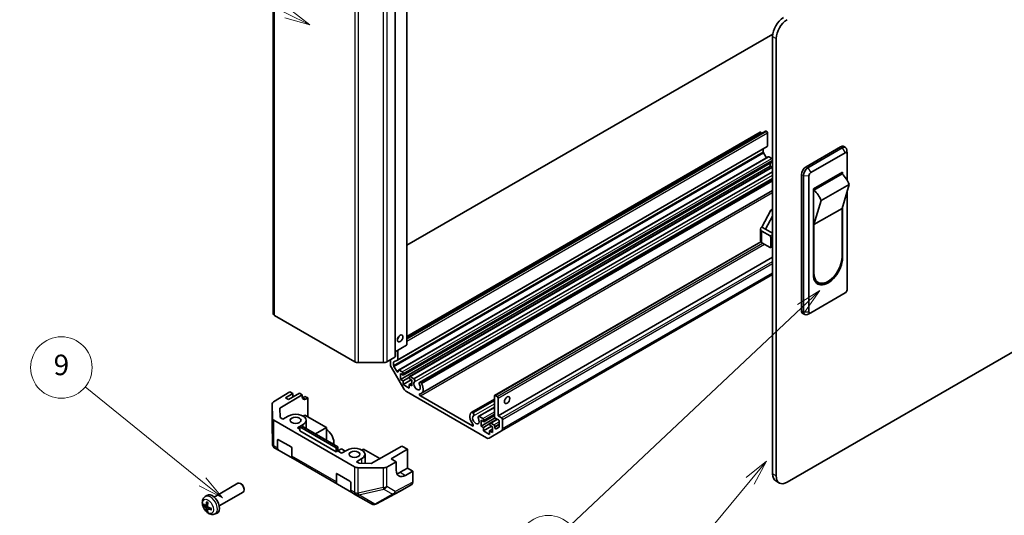
# Model space of a CAD drawing. Units: millimetres. Extents: x 0 to 6492, y -21 to 1124.
# Drawn here: x 897 to 1281, y 240 to 433 of the extents above; entities that cross this region are included whole.
import ezdxf

# ---------------------------------------------------------------- set-up
doc = ezdxf.new("R2010")
doc.units = ezdxf.units.MM
doc.header["$LTSCALE"] = 4
for name, color, linetype, lineweight in [('Symbol (TK)', 100, 'Continuous', 18), ('Visible (ISO)', 7, 'Continuous', 35), ('Visible Narrow (ISO)', 7, 'Continuous', 25)]:
    doc.layers.add(name, color=color, linetype=linetype, lineweight=lineweight)
doc.styles.add('Note Text (TK2)', font='txt')

# ---------------------------------------------------------------- blocks, each defined once
blk = doc.blocks.new('バルーン1')
at = {"layer": 'Symbol (TK)', "color": 100}
for p, q in [((264.835, 116.836), (244.438, 126.976)), ((267.074, 115.723), (265.058, 117.283)), ((264.613, 116.388), (267.074, 115.723)), ((264.835, 116.836), (267.074, 115.723))]:
    blk.add_line(p, q, dxfattribs=at)
at = {"layer": 'Symbol (TK)'}
blk.add_circle((241.761, 128.307), 3, dxfattribs=at)
at = {"layer": 'Symbol (TK)', "color": 7, "insert": (241.761, 128.283), "char_height": 2, "attachment_point": 5, "style": 'Note Text (TK2)'}
blk.add_mtext('1', dxfattribs=at)
blk = doc.blocks.new('バルーン6')
at = {"layer": 'Symbol (TK)', "color": 100}
for p, q in [((316.821, 89.794), (314.657, 88.445)), ((315, 88.081), (316.821, 89.794)), ((315.343, 87.717), (316.821, 89.794)), ((315, 88.081), (292.51, 66.918))]:
    blk.add_line(p, q, dxfattribs=at)
at = {"layer": 'Symbol (TK)'}
blk.add_circle((290.333, 64.869), 3, dxfattribs=at)
at = {"layer": 'Symbol (TK)', "color": 7, "insert": (290.333, 64.863), "char_height": 2, "attachment_point": 5, "style": 'Note Text (TK2)'}
blk.add_mtext('6', dxfattribs=at)
blk = doc.blocks.new('バルーン8')
at = {"layer": 'Symbol (TK)', "color": 100}
for p, q in [((311.631, 73.156), (309.645, 71.557)), ((310.029, 71.237), (311.631, 73.156)), ((310.412, 70.916), (311.631, 73.156)), ((310.029, 71.237), (303.666, 63.615))]:
    blk.add_line(p, q, dxfattribs=at)
at = {"layer": 'Symbol (TK)'}
blk.add_circle((301.744, 61.313), 3, dxfattribs=at)
at = {"layer": 'Symbol (TK)', "color": 7, "insert": (301.744, 61.307), "char_height": 2, "attachment_point": 5, "style": 'Note Text (TK2)'}
blk.add_mtext('8', dxfattribs=at)
blk = doc.blocks.new('バルーン9')
at = {"layer": 'Symbol (TK)', "color": 100}
for p, q in [((256.592, 71.147), (245.157, 80.41)), ((256.592, 71.147), (258.534, 69.573)), ((258.534, 69.573), (256.906, 71.535)), ((256.277, 70.758), (258.534, 69.573))]:
    blk.add_line(p, q, dxfattribs=at)
at = {"layer": 'Symbol (TK)'}
blk.add_circle((242.829, 82.296), 3, dxfattribs=at)
at = {"layer": 'Symbol (TK)', "color": 7, "insert": (242.829, 82.29), "char_height": 2, "attachment_point": 5, "style": 'Note Text (TK2)'}
blk.add_mtext('9', dxfattribs=at)

msp = doc.modelspace()

# ---------------------------------------------------------------- linework, layer by layer
at = {"layer": 'Visible (ISO)'}
for p, q in [((995.951, 484.869), (995.951, 318.304)), ((1048.141, 472.674), (1048.141, 306.109)), ((1043.545, 467.979), (1043.545, 301.414)), ((1190.902, 427.278), (1048.141, 344.855)), ((1190.83, 255.69), (1190.83, 426.338)), ((1192.244, 254.874), (1192.244, 425.522)), ((1048.141, 308.649), (1188.07, 389.437)), ((1048.141, 309.343), (1186.054, 388.967)), ((1186.446, 388.861), (1186.304, 388.943)), ((1188.461, 389.33), (1188.32, 389.412)), ((1188.815, 383.594), (1188.815, 388.718)), ((1044.461, 300.083), (1188.711, 383.365)), ((1187.224, 381.27), (1187.224, 382.506)), ((1188.422, 379.026), (1187.327, 380.921)), ((1203.911, 375.511), (1217.346, 383.268)), ((1218.053, 382.86), (1204.618, 375.103)), ((1205.75, 373.225), (1219.185, 380.982)), ((1218.596, 383.392), (1219.303, 382.983)), ((1219.891, 380.622), (1219.818, 381.961)), ((1219.892, 380.573), (1219.892, 370.318)), ((1044.881, 296.152), (1189.13, 379.435)), ((1046.651, 294.229), (1190.83, 377.471)), ((1190.547, 378.736), (1189.38, 379.41)), ((1189.911, 375.797), (1189.911, 376.94)), ((1045.661, 292.514), (1189.911, 375.797)), ((1049.159, 293.682), (1190.83, 375.476)), ((1050.913, 292.789), (1190.83, 373.57)), ((1190.648, 375.371), (1189.911, 375.797)), ((1206.81, 366.897), (1218.124, 373.429)), ((1206.987, 366.387), (1217.947, 372.715)), ((1217.417, 373.021), (1217.947, 372.715)), ((1218.124, 373.429), (1218.124, 372.545)), ((1053.06, 291.393), (1190.83, 370.934)), ((1053.278, 291.423), (1190.83, 370.839)), ((1053.642, 291.213), (1190.83, 370.419)), ((1202.144, 319.377), (1202.144, 372.449)), ((1202.851, 372.041), (1202.851, 318.969)), ((1205.043, 318.928), (1205.043, 372)), ((1053.796, 287.12), (1190.83, 366.237)), ((1206.81, 333.421), (1206.81, 366.897)), ((1206.987, 366.387), (1206.81, 366.489)), ((1220.776, 368.632), (1209.816, 362.304)), ((1220.776, 368.632), (1217.947, 359.242)), ((1219.892, 365.698), (1219.892, 327.501)), ((1206.987, 352.915), (1209.816, 362.304)), ((1186.658, 351.996), (1190.193, 358.528)), ((1190.193, 358.528), (1190.83, 358.895)), ((1190.83, 358.161), (1190.193, 358.528)), ((1217.947, 359.242), (1206.987, 352.915)), ((1217.947, 359.242), (1217.947, 340.259)), ((1218.124, 359.829), (1218.124, 339.953)), ((1190.83, 356.275), (1188.072, 351.18)), ((1186.072, 346.689), (1186.072, 351.18)), ((1188.072, 351.18), (1186.658, 351.996)), ((1186.658, 350.363), (1189.84, 348.526)), ((1188.072, 351.18), (1190.83, 349.587)), ((1206.987, 333.931), (1206.987, 352.915)), ((1082.393, 286.334), (1186.208, 346.271)), ((1189.84, 344.035), (1186.658, 345.872)), ((1190.193, 347.914), (1190.193, 344.239)), ((1190.09, 344.01), (1190.83, 344.438)), ((1083.703, 278.348), (1190.83, 340.198)), ((1085.057, 272.434), (1190.83, 333.502)), ((1337.938, 334.091), (1196.487, 252.424)), ((1208.592, 330.383), (1207.885, 330.792)), ((1219.185, 326.276), (1205.75, 318.52)), ((996.537, 317.488), (1027.822, 299.425)), ((1202.661, 318.233), (1203.368, 317.824)), ((1205.707, 318.496), (1204.511, 317.89)), ((1043.545, 303.336), (1047.994, 305.905)), ((1044.565, 303.925), (1044.565, 300.311)), ((1040.307, 299.425), (1043.398, 301.21)), ((1041.701, 298.62), (1041.701, 300.23)), ((1044.446, 300.075), (1043.093, 299.467)), ((1043.545, 302.683), (1043.716, 302.782)), ((1043.545, 301.534), (1043.716, 301.435)), ((1043.716, 301.435), (1043.716, 303.435)), ((1029.236, 299.087), (1038.893, 299.087)), ((1046.944, 288.863), (1042.115, 297.227)), ((1042.974, 299.23), (1042.974, 297.987)), ((1043.077, 297.639), (1044.173, 295.74)), ((1044.777, 295.68), (1044.777, 295.923)), ((1045.131, 296.127), (1046.297, 295.454)), ((1045.661, 294.801), (1045.661, 292.514)), ((1046.651, 294.229), (1045.661, 294.801)), ((1045.661, 292.514), (1046.651, 291.943)), ((1046.651, 294.841), (1046.651, 294.229)), ((1046.651, 291.943), (1049.055, 293.331)), ((1046.651, 290.555), (1049.833, 292.392)), ((1049.055, 292.841), (1049.055, 293.453)), ((1050.045, 292.269), (1049.055, 292.841)), ((1049.409, 293.657), (1050.913, 292.789)), ((1050.045, 289.983), (1050.045, 292.269)), ((1046.651, 291.943), (1046.651, 290.555)), ((1046.651, 290.555), (1049.055, 289.167)), ((1049.055, 290.555), (1050.045, 291.126)), ((1049.055, 290.555), (1050.045, 289.983)), ((1049.055, 289.167), (1049.055, 290.555)), ((1053.278, 291.423), (1053.642, 291.213)), ((996.138, 283.847), (1002.518, 287.661)), ((998.603, 281.29), (1007.338, 286.512)), ((1000.83, 285.37), (1003.659, 287.003)), ((1001.997, 284.696), (1000.83, 285.37)), ((1006.24, 287.146), (1001.997, 284.696)), ((1003.659, 287.003), (1002.518, 287.661)), ((1003.659, 285.656), (1003.659, 287.003)), ((1007.338, 286.512), (1006.24, 287.146)), ((1007.338, 285.695), (1007.338, 286.512)), ((1007.654, 285.513), (1008.361, 285.921)), ((1008.361, 285.921), (1009.422, 285.308)), ((1009.422, 285.308), (1008.727, 284.893)), ((1009.422, 285.308), (1009.422, 277.96)), ((1079.228, 269.746), (1047.944, 287.808)), ((1053.446, 286.101), (1073.726, 274.392)), ((1073.312, 279.7), (1082.289, 284.883)), ((1073.53, 279.731), (1082.289, 284.788)), ((1073.894, 279.521), (1082.289, 284.368)), ((1082.289, 278.103), (1082.289, 286.105)), ((1082.643, 286.309), (1083.35, 285.901)), ((1083.703, 285.288), (1083.703, 278.348)), ((995.577, 283.045), (995.577, 275.416)), ((995.662, 277.391), (995.577, 283.035)), ((998.659, 277.642), (998.603, 281.29)), ((1076.041, 278.124), (1082.289, 281.732)), ((1076.259, 278.155), (1082.289, 281.636)), ((999.699, 277.042), (998.659, 277.642)), ((999.699, 277.042), (1001.82, 278.266)), ((1008.255, 278.634), (1007.619, 278.266)), ((1008.255, 278.634), (1016.74, 273.735)), ((1073.53, 279.731), (1073.894, 279.521)), ((1076.259, 278.155), (1077.764, 277.287)), ((1077.127, 274.347), (1082.609, 277.512)), ((1078.117, 276.062), (1082.289, 278.471)), ((1078.117, 276.674), (1078.117, 276.062)), ((1080.625, 275.515), (1083.345, 277.085)), ((1083.845, 276.797), (1082.643, 277.491)), ((1083.703, 278.348), (1085.117, 277.532)), ((1085.471, 276.919), (1085.471, 273.35)), ((995.577, 275.395), (995.662, 267.442)), ((996.248, 276.585), (1027.686, 258.434)), ((1007.619, 274.919), (1005.497, 273.694)), ((1006.381, 273.184), (1005.497, 273.694)), ((1006.381, 274.082), (1007.017, 274.449)), ((1020.523, 265.917), (1006.381, 274.082)), ((1006.381, 272.449), (1006.381, 274.082)), ((1007.017, 274.449), (1021.16, 266.284)), ((1008.819, 273.409), (1008.819, 276.593)), ((1016.74, 273.735), (1012.498, 271.285)), ((1016.74, 273.735), (1016.74, 268.836)), ((1077.127, 276.633), (1077.127, 274.347)), ((1078.117, 276.062), (1077.127, 276.633)), ((1077.127, 274.347), (1077.998, 273.845)), ((1077.998, 273.845), (1080.521, 275.301)), ((1077.998, 272.456), (1081.18, 274.294)), ((1077.998, 273.845), (1077.998, 272.456)), ((1080.389, 272.464), (1081.511, 273.112)), ((1080.521, 274.674), (1080.521, 275.286)), ((1081.511, 274.102), (1080.521, 274.674)), ((1080.875, 275.49), (1082.042, 274.817)), ((1081.511, 271.816), (1081.511, 274.102)), ((1082.395, 274.204), (1082.395, 273.962)), ((1082.999, 273.324), (1084.095, 273.957)), ((1084.198, 274.186), (1084.198, 276.184)), ((998.002, 269.04), (1002.952, 266.182)), ((1020.523, 264.284), (1006.381, 272.449)), ((1077.998, 272.456), (1080.389, 271.076)), ((1085.057, 272.434), (1080.228, 269.647)), ((1080.389, 272.464), (1081.511, 271.816)), ((1080.389, 271.076), (1080.389, 272.464)), ((996.662, 265.731), (998.063, 264.923)), ((996.662, 265.731), (996.662, 265.731)), ((997.648, 265.838), (997.648, 268.836)), ((1003.305, 265.57), (1003.305, 262.572)), ((1019.639, 267.162), (1019.639, 267.979)), ((1021.16, 266.284), (1020.523, 265.917)), ((1020.523, 264.284), (1020.523, 265.917)), ((1021.16, 264.651), (1021.16, 266.284)), ((1021.16, 264.652), (1022.574, 265.44)), ((1022.574, 265.44), (1024.07, 264.576)), ((1031.236, 265.366), (1030.599, 264.998)), ((1037.593, 261.696), (1031.236, 265.366)), ((1046.226, 266.509), (1034.195, 259.802)), ((1041.984, 261.61), (1048.348, 265.284)), ((1046.226, 266.509), (1048.348, 265.284)), ((1048.348, 265.284), (1048.348, 257.936)), ((1003.719, 261.657), (998.063, 264.923)), ((1003.719, 261.657), (1021.043, 251.654)), ((1021.16, 264.651), (1020.523, 264.284)), ((1022.68, 263.774), (1021.16, 264.651)), ((1022.68, 263.774), (1024.801, 264.998)), ((1030.599, 261.651), (1028.478, 260.426)), ((1031.8, 259.814), (1031.8, 263.325)), ((1043.994, 260.449), (1041.984, 261.61)), ((1029.518, 259.825), (1028.478, 260.426)), ((1038.858, 258.046), (1029.083, 258.095)), ((1034.195, 259.802), (1029.518, 259.825)), ((1040.265, 258.37), (1043.994, 260.449)), ((1043.994, 257.183), (1043.994, 260.449)), ((1048.348, 257.936), (1045.519, 256.303)), ((1048.348, 257.936), (1050.469, 256.711)), ((1020.629, 252.57), (1020.629, 255.568)), ((1020.983, 255.772), (1025.933, 252.914)), ((1050.469, 256.711), (1047.591, 255.106)), ((1050.469, 256.711), (1050.469, 252.489)), ((972.925, 246.665), (982.202, 252.021)), ((983.506, 251.747), (983.202, 251.923)), ((984.617, 249.823), (984.617, 249.473)), ((1026.7, 248.388), (1021.043, 251.654)), ((1026.286, 252.302), (1026.286, 249.304)), ((1045.226, 248.786), (1050.055, 251.574)), ((1193.487, 252.127), (1192.073, 252.944)), ((969.373, 246.808), (970.073, 247.319)), ((974.925, 243.201), (984.202, 248.557)), ((1026.7, 248.388), (1028.101, 247.58)), ((1028.101, 247.58), (1028.11, 247.575)), ((1028.11, 247.575), (1034.301, 244)), ((1036.277, 243.973), (1045.208, 248.776)), ((969.672, 243.272), (970.34, 243.567)), ((970.36, 242.081), (970.949, 242.511)), ((1035.499, 243.742), (1035.471, 243.739)), ((973.273, 240.053), (974.065, 240.404))]:
    msp.add_line(p, q, dxfattribs=at)
for centre, start, end in [((997.577, 275.416), 180, 180.61393), ((997.662, 267.463), 180.61393, 240), ((1035.301, 245.732), 240, 274.87129), ((1035.33, 245.735), 274.87129, 298.2683)]:
    msp.add_arc(centre, 2, start, end, dxfattribs=at)
for centre, major_axis, ratio, start_param, end_param in [((1195.073, 428.788), (-3, -5.196), 0.5773503, 3.9269908, 5.4977871), ((1196.487, 427.971), (3, 5.196), 0.5773503, 0.7853982, 2.3561945), ((1186.304, 388.534), (-0.25, 0.433), 0.5773503, 5.4977871, 6.2831853), ((1186.446, 388.453), (-0.25, 0.433), 0.5773503, 4.7932382, 5.4977871), ((1188.32, 389.004), (-0.25, 0.433), 0.5773503, 5.4977871, 6.2831853), ((1188.461, 388.922), (-0.25, 0.433), 0.5773503, 3.9269908, 5.4977871), ((1187.577, 381.066), (-0.25, 0.433), 0.5773503, 0.7853982, 1.5707963), ((1188.461, 383.798), (0.25, -0.433), 0.5773503, 0, 0.7853982), ((1217.346, 381.227), (1.25, 2.165), 0.5773503, 0, 0.7853982), ((1218.053, 380.818), (1.25, 2.165), 0.5773503, 5.558483, 7.0685835), ((1219.185, 380.165), (0.5, 0.866), 0.5773503, 5.4977871, 7.0685835), ((1189.38, 379.002), (-0.25, 0.433), 0.5773503, 5.4977871, 6.2831853), ((1190.547, 378.328), (-0.25, 0.433), 0.5773503, 4.5704919, 5.4977871), ((1203.911, 373.47), (1.25, 2.165), 0.5773503, 0.7853982, 2.3561945), ((1204.618, 373.062), (-1.25, -2.165), 0.5773503, 3.9269908, 5.4977871), ((1205.75, 372.409), (0.5, 0.866), 0.5773503, 0.7853982, 2.3561945), ((1216.362, 367.787), (3.75, -6.495), 0.5773503, 1.3728565, 2.0525303), ((1205.401, 361.459), (-3.75, 6.495), 0.5773503, 4.5144491, 5.1941229), ((1188.072, 351.18), (-2, 0), 0.5773503, 5.4977871, 7.0685835), ((1188.072, 346.689), (-2, 0), 0.5773503, 0, 0.7853982), ((1189.84, 348.118), (0.25, -0.433), 0.5773503, 0.7853982, 2.3561945), ((1189.84, 344.443), (0.25, -0.433), 0.5773503, 5.4977871, 7.0685835), ((1212.467, 336.687), (-4, -6.928), 0.5773503, 5.4977871, 8.6393798), ((1212.467, 337.095), (-3.875, -6.712), 0.5773503, 5.4977871, 8.6393798), ((1211.76, 337.503), (-3.875, -6.712), 0.5773503, 6.0611836, 6.2831853), ((1211.76, 337.095), (-4, -6.928), 0.5773503, 0.0885038, 0.615967), ((1219.185, 327.093), (-0.5, -0.866), 0.5773503, 0.7853982, 2.3561945), ((1203.911, 320.398), (-1.25, -2.165), 0.5773503, 5.4977871, 6.2831853), ((1204.618, 319.989), (-1.25, -2.165), 0.5773503, 5.4977871, 7.0078876), ((1205.75, 319.336), (-0.5, -0.866), 0.5773503, 5.4977871, 7.0685835), ((997.951, 318.304), (-2, 0), 0.5773503, 0, 0.7853982), ((1044.105, 309.375), (0.75, 1.299), 0.5773503, 4.3725521, 5.0522259), ((1047.641, 306.109), (0.5, 0), 0.5773503, 5.4977871, 6.2831853), ((1043.045, 301.414), (0.5, 0), 0.5773503, 5.4977871, 6.2831853), ((1044.211, 300.516), (0.25, -0.433), 0.5773503, 6.2244295, 7.0685835), ((1029.236, 300.242), (2, 0), 0.5773503, 3.9269908, 4.712389), ((1038.893, 300.242), (2, 0), 0.5773503, 4.712389, 5.4977871), ((1043.115, 297.804), (-1, 1.732), 0.5773503, 0.7853982, 1.5707963), ((1043.327, 299.026), (-0.25, 0.433), 0.5773503, 6.2244295, 7.0685835), ((1043.327, 297.783), (0.25, -0.433), 0.5773503, 3.9269908, 4.712389), ((1045.131, 295.719), (-0.25, 0.433), 0.5773503, 5.4977871, 7.0685835), ((1044.423, 295.885), (0.25, -0.433), 0.5773503, 4.712389, 7.0685835), ((1046.297, 295.045), (0.25, -0.433), 0.5773503, 0.7853982, 2.3561945), ((1049.409, 293.249), (-0.25, 0.433), 0.5773503, 5.4977871, 7.0685835), ((1050.731, 292.275), (0.4, -0.693), 0.5773503, 0.0509673, 2.0290517), ((1047.944, 289.441), (-1, 1.732), 0.5773503, 1.5707963, 2.3561945), ((1052.096, 290.065), (-0.9, 1.559), 0.5773503, 0.0509673, 4.6614216), ((1053.46, 290.7), (-0.4, 0.693), 0.5773503, 5.8249299, 7.8030143), ((1052.096, 290.065), (1.7, -2.945), 0.5773503, 6.0095269, 7.8030143), ((1053.46, 290.7), (0.4, -0.693), 0.5773503, 1.519829, 2.0290517), ((1008.727, 286.526), (0.974, 1.747), 0.5671877, 2.3477672, 3.9185635), ((1007.654, 287.146), (1, 1.732), 0.5773503, 3.7225784, 3.9269908), ((1053.446, 286.509), (-0.25, 0.433), 0.5773503, 6.0095269, 8.6393798), ((1082.643, 285.901), (-0.25, 0.433), 0.5773503, 5.4977871, 7.0685835), ((1083.35, 285.492), (0.25, -0.433), 0.5773503, 0.7853982, 2.3561945), ((1085.825, 285.288), (0.75, 1.299), 0.5773503, 4.3725521, 5.0522259), ((997.577, 283.045), (-2, 0), 0.5773503, 5.5152404, 6.291912), ((997.662, 277.401), (-2, 0), 0.5773503, 0.0087266, 0.7853982), ((1004.719, 276.593), (4.1, 0), 0.5773503, 5.4977871, 8.6393798), ((1075.077, 276.797), (-1.7, 2.945), 0.5773503, 0.0509673, 1.8444547), ((1073.712, 279.007), (-0.4, 0.693), 0.5773503, 5.8249299, 6.3341526), ((1075.077, 276.797), (-0.9, 1.559), 0.5773503, 0.0509673, 4.6614216), ((1073.712, 279.007), (0.4, -0.693), 0.5773503, 0.0509673, 2.0290517), ((1076.441, 277.432), (-0.4, 0.693), 0.5773503, 5.8249299, 7.8030143), ((1077.764, 276.878), (0.25, -0.433), 0.5773503, 0.7853982, 2.3561945), ((1082.643, 277.899), (-0.25, 0.433), 0.5773503, 0.7853982, 2.3561945), ((1083.845, 276.389), (-0.25, 0.433), 0.5773503, 3.9269908, 5.4977871), ((1085.117, 277.123), (0.25, -0.433), 0.5773503, 0.7853982, 2.3561945), ((1016.74, 269.652), (-2.05, 3.551), 0.5773503, 3.9269908, 5.4977871), ((1073.726, 274.8), (0.25, -0.433), 0.5773503, 5.4977871, 8.12764), ((1080.875, 275.082), (-0.25, 0.433), 0.5773503, 5.4977871, 7.0685835), ((1082.042, 274.408), (0.25, -0.433), 0.5773503, 0.7853982, 2.3561945), ((1082.749, 273.757), (0.25, -0.433), 0.5773503, 3.9269908, 6.2831853), ((1083.845, 274.39), (0.25, -0.433), 0.5773503, 0, 0.7853982), ((1084.057, 274.166), (1, -1.732), 0.5773503, 0, 0.7853982), ((998.002, 268.632), (-0.25, 0.433), 0.5773503, 5.4977871, 7.0685835), ((1079.228, 271.379), (1, -1.732), 0.5773503, 5.4977871, 6.2831853), ((999.063, 266.655), (-1, -1.732), 0.5773503, 5.4977871, 6.2831853), ((1002.952, 265.774), (-0.25, 0.433), 0.5773503, 3.9269908, 5.4977871), ((1027.7, 263.325), (4.1, 0), 0.5773503, 5.4977871, 8.6393798), ((1004.719, 263.389), (-1, -1.732), 0.5773503, 5.4977871, 6.2831853), ((1029.101, 259.25), (-2, 0), 0.5773503, 0.7853982, 1.5620697), ((1038.876, 259.201), (-2, 0), 0.5773503, 1.5620697, 2.3387412), ((1020.983, 255.364), (-0.25, 0.433), 0.5773503, 5.4977871, 7.0685835), ((1047.591, 259.189), (-2.567, -4.291), 0.5873369, 5.5068238, 7.0776201), ((1045.519, 260.385), (-2.5, -4.33), 0.5773503, 0.4146678, 0.7853982), ((1195.073, 258.14), (-3, -5.196), 0.5773503, 5.4977871, 6.2831853), ((1196.487, 257.323), (-3, -5.196), 0.5773503, 5.4977871, 7.0685835), ((983.202, 250.289), (-1, 1.732), 0.5773503, 3.1415927, 6.2831853), ((983.506, 250.465), (-0.785, 1.36), 0.5773503, 3.926758, 5.4980199), ((1022.043, 253.387), (-1, -1.732), 0.5773503, 5.4977871, 6.2831853), ((1025.933, 252.506), (-0.25, 0.433), 0.5773503, 3.9269908, 5.4977871), ((1049.055, 253.306), (1, -1.733), 0.5771744, 0, 0.7852459), ((972.192, 243.933), (-2, 3.464), 0.5773503, 3.0796893, 6.3450887), ((1027.7, 250.121), (-1, -1.732), 0.5773503, 5.4977871, 6.2831853), ((1044.225, 250.518), (1, -1.733), 0.5771744, 6.2657373, 6.2831853), ((974.593, 245.199), (-6.496, 0.191), 0.4946241, 0.4548476, 0.6938319), ((974.593, 245.427), (6.495, 0.22), 0.654173, 3.5597815, 3.7987657), ((974.687, 245.253), (-3.909, -5.191), 0.5952629, 5.2229706, 5.4619549), ((974.687, 245.265), (-3.438, -5.515), 0.654173, 5.6260122, 5.8649965), ((974.489, 245.367), (2.567, 5.97), 0.5535342, 1.9432896, 2.1822739), ((974.583, 245.205), (-6.454, 0.762), 0.5535342, 0.9593188, 1.1983031), ((974.583, 245.433), (6.45, 0.79), 0.5952629, 3.9628231, 4.2018074), ((974.489, 245.379), (3.082, 5.721), 0.4946241, 2.4477608, 2.6867451)]:
    msp.add_ellipse(centre, major_axis=major_axis, ratio=ratio, start_param=start_param, end_param=end_param, dxfattribs=at)
for centre, major_axis in [((1045.519, 308.558), (-0.75, -1.299)), ((1087.239, 284.472), (0.75, 1.299)), ((1004.719, 276.593), (2.1, 0)), ((1027.7, 263.325), (2.1, 0))]:
    msp.add_ellipse(centre, major_axis=major_axis, ratio=0.5773503, dxfattribs=at)
for points, knots in [([(973.273, 240.053), (973.017, 239.94), (972.746, 239.875), (972.185, 239.83), (971.898, 239.859), (971.295, 240.003), (970.989, 240.137), (970.358, 240.51), (970.046, 240.768), (969.476, 241.366), (969.221, 241.709), (968.796, 242.441), (968.625, 242.828), (968.381, 243.635), (968.309, 244.054), (968.305, 244.892), (968.365, 245.314), (968.664, 246.035), (968.854, 246.336), (969.195, 246.668), (969.281, 246.741), (969.373, 246.808)], [2.4180978, 2.4180978, 2.4180978, 2.4180978, 2.6230577, 2.6230577, 2.8556476, 2.8556476, 3.153005, 3.153005, 3.5282649, 3.5282649, 3.9226898, 3.9226898, 4.3125262, 4.3125262, 4.706794, 4.706794, 5.0810999, 5.0810999, 5.3527621, 5.3527621, 5.4358838, 5.4358838, 5.4358838, 5.4358838]), ([(968.87, 243.46), (968.858, 243.457), (968.843, 243.455), (968.815, 243.455), (968.797, 243.457), (968.768, 243.464), (968.753, 243.471), (968.732, 243.484), (968.722, 243.492), (968.716, 243.501)], [0.042728556, 0.042728556, 0.042728556, 0.042728556, 0.046469677, 0.046469677, 0.051108902, 0.051108902, 0.055816051, 0.055816051, 0.05997866, 0.05997866, 0.05997866, 0.05997866]), ([(969.761, 243.42), (969.756, 243.385), (969.746, 243.352), (969.716, 243.301), (969.696, 243.282), (969.652, 243.262), (969.626, 243.259), (969.579, 243.27), (969.558, 243.279), (969.539, 243.291)], [-0.203600863, -0.203600863, -0.203600863, -0.203600863, -0.191101084, -0.191101084, -0.178601305, -0.178601305, -0.166077191, -0.166077191, -0.156924256, -0.156924256, -0.156924256, -0.156924256]), ([(969.539, 242.658), (969.565, 242.637), (969.593, 242.609), (969.646, 242.543), (969.671, 242.506), (969.711, 242.432), (969.729, 242.392), (969.751, 242.325), (969.758, 242.297), (969.761, 242.272)], [-0.203600879, -0.203600879, -0.203600879, -0.203600879, -0.1911011, -0.1911011, -0.178601322, -0.178601322, -0.166077208, -0.166077208, -0.156924273, -0.156924273, -0.156924273, -0.156924273]), ([(970.103, 244.649), (970.101, 244.65), (970.1, 244.651), (970.09, 244.656), (970.083, 244.665), (970.074, 244.683), (970.072, 244.697), (970.073, 244.72), (970.076, 244.734), (970.08, 244.747)], [0.045553558, 0.045553558, 0.045553558, 0.045553558, 0.046469677, 0.046469677, 0.051108902, 0.051108902, 0.055816051, 0.055816051, 0.05997866, 0.05997866, 0.05997866, 0.05997866]), ([(970.103, 244.649), (970.129, 244.639), (970.155, 244.627), (970.207, 244.602), (970.233, 244.588), (970.286, 244.56), (970.312, 244.544), (970.365, 244.512), (970.391, 244.495), (970.433, 244.467), (970.448, 244.457), (970.463, 244.446)], [6.14661069, 6.14661069, 6.14661069, 6.14661069, 6.20112716, 6.20112716, 6.25564363, 6.25564363, 6.3101601, 6.3101601, 6.36467657, 6.36467657, 6.39601637, 6.39601637, 6.39601637, 6.39601637]), ([(970.533, 242.717), (970.5, 242.735), (970.467, 242.76), (970.407, 242.822), (970.381, 242.858), (970.342, 242.932), (970.326, 242.974), (970.311, 243.045), (970.309, 243.075), (970.31, 243.103)], [-0.203600879, -0.203600879, -0.203600879, -0.203600879, -0.1911011, -0.1911011, -0.178601322, -0.178601322, -0.166077208, -0.166077208, -0.156924273, -0.156924273, -0.156924273, -0.156924273]), ([(970.31, 241.955), (970.309, 241.986), (970.314, 242.016), (970.337, 242.064), (970.356, 242.081), (970.4, 242.102), (970.429, 242.106), (970.483, 242.1), (970.508, 242.094), (970.533, 242.084)], [-0.203600863, -0.203600863, -0.203600863, -0.203600863, -0.191101084, -0.191101084, -0.178601305, -0.178601305, -0.166077191, -0.166077191, -0.156924256, -0.156924256, -0.156924256, -0.156924256]), ([(971.772, 242.179), (971.774, 242.16), (971.776, 242.142), (971.779, 242.092), (971.78, 242.06), (971.782, 241.998), (971.782, 241.968), (971.78, 241.908), (971.779, 241.879), (971.775, 241.821), (971.772, 241.793), (971.768, 241.765)], [1.45796527, 1.45796527, 1.45796527, 1.45796527, 1.48930507, 1.48930507, 1.54382154, 1.54382154, 1.59833801, 1.59833801, 1.65285448, 1.65285448, 1.70737095, 1.70737095, 1.70737095, 1.70737095]), ([(970.08, 241.138), (970.076, 241.148), (970.073, 241.16), (970.072, 241.185), (970.074, 241.202), (970.083, 241.23), (970.09, 241.247), (970.104, 241.271), (970.113, 241.282), (970.122, 241.292)], [0.014560073, 0.014560073, 0.014560073, 0.014560073, 0.018722682, 0.018722682, 0.023429831, 0.023429831, 0.028069056, 0.028069056, 0.031810177, 0.031810177, 0.031810177, 0.031810177]), ([(971.841, 241.697), (971.828, 241.699), (971.815, 241.704), (971.794, 241.715), (971.784, 241.723), (971.772, 241.739), (971.768, 241.75), (971.768, 241.761), (971.768, 241.763), (971.768, 241.765)], [0.014560073, 0.014560073, 0.014560073, 0.014560073, 0.018722682, 0.018722682, 0.023429831, 0.023429831, 0.028069056, 0.028069056, 0.028985175, 0.028985175, 0.028985175, 0.028985175])]:
    msp.add_open_spline(points, degree=3, knots=knots, dxfattribs=at)
for points, weights in [([(968.87, 243.46), (969.034, 243.5), (969.186, 243.537)], [1.07090462707, 1.07755563662, 1.08273581421]), ([(970.346, 241.527), (970.238, 241.414), (970.122, 241.292)], [1.08273581427, 1.07755563668, 1.07090462712])]:
    msp.add_rational_spline(points, weights, degree=2, dxfattribs=at)
at = {"layer": 'Visible Narrow (ISO)'}
for p, q in [((996.537, 317.488), (996.537, 484.053)), ((1047.994, 472.47), (1047.994, 305.905)), ((1027.822, 465.991), (1027.822, 299.425)), ((1029.236, 299.087), (1029.236, 465.652)), ((1038.893, 465.652), (1038.893, 299.087)), ((1040.307, 465.991), (1040.307, 299.425)), ((1043.398, 467.775), (1043.398, 301.21)), ((1190.83, 426.338), (1192.244, 425.522)), ((1048.141, 308.48), (1188.32, 389.412)), ((1048.141, 308.316), (1188.461, 389.33)), ((1048.141, 309.174), (1186.304, 388.943)), ((1048.141, 309.01), (1186.446, 388.861)), ((1048.141, 307.5), (1188.815, 388.718)), ((1042.974, 297.987), (1187.224, 381.27)), ((1043.077, 297.639), (1187.327, 380.921)), ((1044.565, 300.311), (1188.815, 383.594)), ((1217.346, 383.268), (1218.053, 382.86)), ((1218.053, 382.86), (1219.185, 380.982)), ((1045.131, 296.127), (1189.38, 379.41)), ((1046.297, 295.454), (1190.547, 378.736)), ((1046.651, 294.841), (1190.83, 378.083)), ((1049.409, 293.657), (1190.83, 375.307)), ((1203.911, 375.511), (1204.618, 375.103)), ((1204.618, 375.103), (1205.75, 373.225)), ((1051.151, 291.595), (1190.83, 372.239)), ((1053.88, 290.895), (1190.83, 369.963)), ((1202.144, 372.449), (1202.851, 372.041)), ((1202.851, 372.041), (1205.043, 372)), ((1053.446, 286.101), (1190.83, 365.42)), ((1186.658, 345.872), (1186.658, 350.363)), ((1082.643, 286.309), (1186.299, 346.155)), ((1190.83, 349.098), (1189.84, 348.526)), ((1190.193, 347.914), (1190.83, 348.281)), ((1083.35, 285.901), (1186.941, 345.709)), ((1083.703, 285.288), (1187.648, 345.301)), ((1190.83, 344.607), (1190.193, 344.239)), ((1085.117, 277.532), (1190.83, 338.565)), ((1218.124, 339.953), (1217.945, 340.056)), ((1085.471, 276.919), (1190.83, 337.748)), ((1085.471, 273.35), (1190.83, 334.179)), ((1206.987, 333.931), (1206.81, 334.033)), ((1202.144, 319.377), (1202.851, 318.969)), ((1202.851, 318.969), (1205.043, 318.928)), ((1042.974, 299.23), (1044.403, 300.055)), ((1044.173, 295.74), (1044.854, 296.133)), ((1007.654, 285.513), (1008.727, 284.893)), ((995.577, 275.406), (995.577, 283.035)), ((1074.132, 278.327), (1082.289, 283.037)), ((995.662, 277.391), (995.662, 267.453)), ((1077.764, 277.287), (1082.289, 279.899)), ((1078.117, 276.674), (1082.289, 279.083)), ((1080.875, 275.49), (1083.491, 277.001)), ((995.662, 267.453), (995.577, 275.406)), ((996.248, 266.647), (996.248, 276.585)), ((1007.619, 274.102), (1007.619, 274.919)), ((1073.726, 274.392), (1074.079, 274.596)), ((1082.042, 274.817), (1084.198, 276.062)), ((1082.395, 274.204), (1084.198, 275.245)), ((1082.395, 273.962), (1084.198, 275.003)), ((997.648, 268.836), (998.002, 269.04)), ((995.662, 267.453), (995.662, 267.453)), ((997.648, 265.838), (996.248, 266.647)), ((1018.932, 267.57), (1019.639, 267.979)), ((1020.629, 252.57), (1003.305, 262.572)), ((1030.599, 259.82), (1030.599, 261.651)), ((1027.686, 258.434), (1027.686, 248.496)), ((1029.083, 248.157), (1029.083, 258.095)), ((1038.858, 258.046), (1038.858, 250.418)), ((1040.265, 250.742), (1040.265, 258.37)), ((1020.629, 255.568), (1020.983, 255.772)), ((1045.519, 256.303), (1047.591, 255.106)), ((1192.244, 254.874), (1190.83, 255.69)), ((1038.858, 250.418), (1029.093, 248.152)), ((1029.384, 247.506), (1039.149, 249.772)), ((1039.149, 249.772), (1042.503, 247.835)), ((1043.619, 248.806), (1040.265, 250.742)), ((1043.194, 247.885), (1050.055, 251.574)), ((1050.469, 252.489), (1043.619, 248.806)), ((1027.686, 248.496), (1026.286, 249.304)), ((1029.093, 248.152), (1029.083, 248.157)), ((1035.575, 243.931), (1029.384, 247.506)), ((1042.503, 247.835), (1035.603, 243.934)), ((1045.226, 248.786), (1036.294, 243.983)), ((1036.294, 243.983), (1043.194, 247.885)), ((969.539, 242.658), (970.313, 243.178)), ((969.761, 243.42), (970.353, 243.704)), ((969.761, 242.272), (970.599, 242.682)), ((970.533, 242.084), (971.075, 242.455)), ((1035.603, 243.934), (1035.575, 243.931))]:
    msp.add_line(p, q, dxfattribs=at)
for centre, major_axis, ratio, start_param, end_param in [((997.577, 275.416), (-2, 0), 0.5773503, 0, 0.0087266), ((997.577, 275.416), (-2, -0.021), 0.6231159, 6.2740752, 6.2831853), ((997.662, 267.463), (-1, -1.732), 0.999966, 5.2410113, 6.2831853), ((997.662, 267.463), (-2, 0), 0.5773503, 0.0087266, 0.7853982), ((997.662, 267.463), (-1, -1.732), 0.999966, 5.2410113, 6.2831853), ((997.662, 267.463), (-2, -0.021), 0.6231159, 6.2740752, 6.2831853), ((997.662, 267.463), (-1, -1.732), 0.5773503, 5.4977871, 6.2831853), ((1038.876, 251.573), (-2, 0), 0.5773503, 1.5620697, 2.3387412), ((1038.876, 251.573), (-0.452, 1.948), 0.1678156, 2.1656851, 2.7095685), ((1038.876, 251.573), (1, 1.732), 0.8093089, 3.9208203, 4.700048), ((971.444, 243.5), (1.954, -3.384), 0.5773503, 6.221282, 9.4866813), ((1029.101, 249.312), (-1, -1.732), 0.5773503, 5.4977871, 6.2831853), ((1029.101, 249.312), (-2, 0), 0.5773503, 0.7853982, 1.5620697), ((1029.101, 249.312), (-1, -1.732), 0.3255424, 0, 1.042174), ((1029.11, 249.307), (-1, -1.732), 0.3255424, 0, 1.042174), ((1029.11, 249.307), (-1, -1.732), 0.8093089, 0, 0.7792276), ((1029.11, 249.307), (0.452, -1.948), 0.1678156, 5.3072777, 5.8511611), ((1042.23, 249.636), (-1, -1.732), 0.8093089, 0.7792276, 1.5584553), ((1042.23, 249.636), (0.984, -1.741), 0.6176333, 5.7306537, 6.2650683), ((1042.23, 249.636), (0.947, -1.761), 0.5771744, 0.017448, 0.8026938), ((970.279, 242.828), (1.114, -1.929), 0.5773503, 3.8006881, 4.0532935), ((970.322, 242.853), (-1.037, 1.795), 0.5773503, 0.7162298, 0.9224224), ((970.279, 242.828), (-1.114, 1.929), 0.5773503, 5.3714845, 5.6240898), ((970.279, 242.828), (-1.114, 1.929), 0.5773503, 3.8006881, 4.0532935), ((1035.301, 245.732), (-1, -1.732), 0.8093089, 0, 0.7792276), ((1035.301, 245.732), (0.17, -1.993), 0.1434713, 0, 0.4302377), ((1035.33, 245.735), (0.17, -1.993), 0.1434713, 0, 0.4302377), ((1035.33, 245.735), (0.984, -1.741), 0.6176333, 5.7306537, 6.2650683), ((1035.33, 245.735), (0.947, -1.761), 0.5771744, 0, 0.017448), ((970.279, 242.828), (1.114, -1.929), 0.5773503, 5.3714845, 5.6240898), ((970.322, 242.853), (-1.037, 1.795), 0.5773503, 2.2191702, 2.4253628)]:
    msp.add_ellipse(centre, major_axis=major_axis, ratio=ratio, start_param=start_param, end_param=end_param, dxfattribs=at)
msp.add_ellipse((970.545, 242.982), major_axis=(1.534, -2.658), ratio=0.5773503, dxfattribs=at)

# ---------------------------------------------------------------- block references
at = {"layer": 'Symbol (TK)', "xscale": 4, "yscale": 4, "zscale": 4}
for name in ['バルーン1', 'バルーン6', 'バルーン9', 'バルーン8']:
    msp.add_blockref(name, (-58, -32), dxfattribs=at)

doc.saveas('drawing.dxf')
